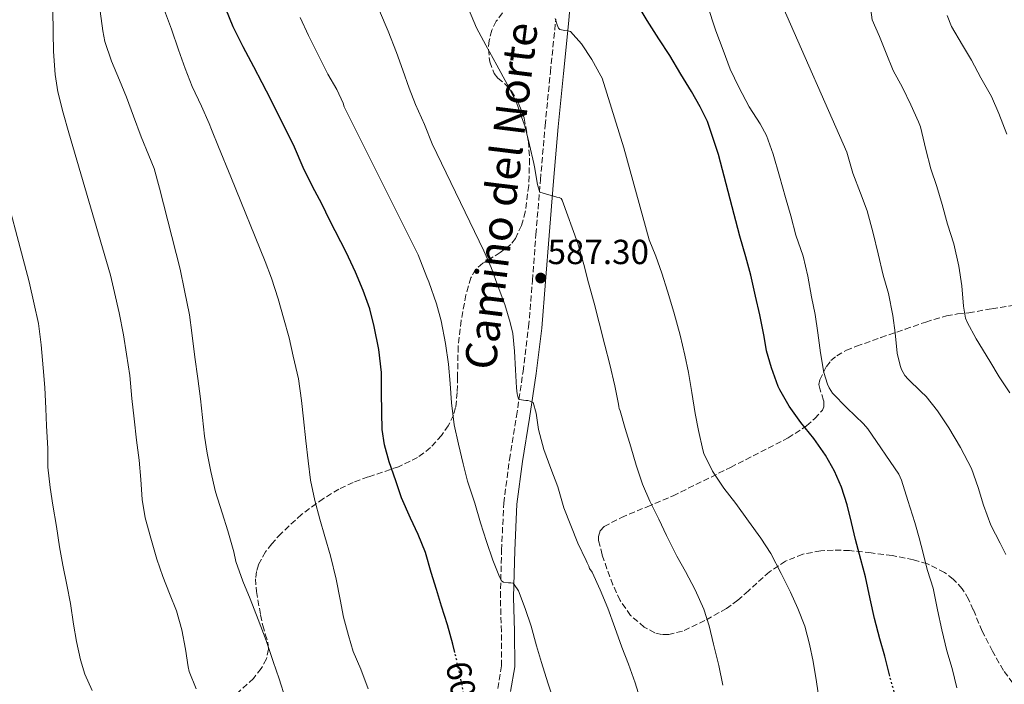
# Model space of a CAD drawing. Units: metres. Extents: x 597085 to 600523, y 4738369 to 4740730.
# Drawn here: x 598503 to 598786, y 4740177 to 4740368 of the extents above; entities that cross this region are included whole.
import ezdxf
from ezdxf.enums import TextEntityAlignment as Align

# ---------------------------------------------------------------- set-up
doc = ezdxf.new("R2010")
doc.units = ezdxf.units.M
doc.header["$MEASUREMENT"] = 0
doc.linetypes.add('DGN Style 3', pattern=[2.435891, 1.739922, -0.695969])
doc.linetypes.add('DGN Style 5', pattern=[1.217945, 0.521977, -0.695969])
for name, color, linetype, lineweight in [('Camino', 7, 'DGN Style 3', 0), ('Cauce permanente', 151, 'Continuous', 13), ('Cota de curva de nivel directora', 7, 'Continuous', 0), ('Cota de punto acotado terreno', 7, 'Continuous', 0), ('Curva de nivel directora', 30, 'Continuous', 30), ('Curva de nivel directora no vista', 30, 'DGN Style 5', 30), ('Curva de nivel intermedia', 30, 'Continuous', 0), ('Margen derecho', 7, 'Continuous', 0), ('Punto acotado terreno (símbolo)', 7, 'Continuous', 0), ('Zona arbolada', 92, 'DGN Style 3', 0)]:
    doc.layers.add(name, color=color, linetype=linetype, lineweight=lineweight)
doc.styles.add('Style-Arial', font='arial.ttf')

# ---------------------------------------------------------------- blocks, each defined once
blk = doc.blocks.new('5PATER')
at = {"layer": 'Cauce permanente', "linetype": 'Continuous', "lineweight": 0}
h = blk.add_hatch(color=51, dxfattribs=at)
edge = h.paths.add_edge_path()
edge.add_ellipse((0, 0), major_axis=(-0.11, -0.111), ratio=0.999422, start_angle=0, end_angle=360)

msp = doc.modelspace()

# ---------------------------------------------------------------- linework, layer by layer
at = {"layer": 'Camino', "color": 7, "linetype": 'DGN Style 3', "lineweight": 0}
msp.add_polyline3d([(598640.33, 4740175.32, 597.16), (598641.42, 4740181.83, 596.52), (598641.35, 4740191.69, 595.58), (598641.08, 4740201.57, 594.73), (598641.41, 4740215.1, 593.65), (598642.04, 4740228.61, 592.58), (598643.69, 4740241.12, 591.57), (598645.71, 4740253.59, 590.57), (598647.59, 4740266.44, 589.56), (598649.2, 4740279.32, 588.55), (598650.29, 4740292.58, 587.32), (598651.29, 4740305.86, 585.94), (598652.6, 4740321.52, 584.28), (598653.93, 4740337.17, 582.55), (598655.44, 4740352.46, 580.71), (598657.02, 4740367.73, 578.89)], dxfattribs=at)
at = {"layer": 'Curva de nivel directora', "color": 30, "linetype": 'Continuous', "lineweight": 30, "flags": 128}
for points, elevation in [([(598753.04, 4740178.92), (598751.6, 4740184.65), (598750.19, 4740189.6), (598748.64, 4740195.5), (598747.44, 4740201.13), (598746.01, 4740207.41), (598744.75, 4740212.43), (598743.18, 4740218.17), (598742, 4740223.09), (598740.81, 4740228.16), (598739.18, 4740233.26), (598737.1, 4740237.82), (598734.54, 4740242.38), (598731.18, 4740247.21), (598727.5, 4740251.79), (598724.1, 4740256.49), (598721.39, 4740261.15), (598720.96, 4740262.18), (598719.07, 4740267.54), (598717.6, 4740272.4), (598716.9, 4740276.53), (598715.66, 4740282.78), (598714.43, 4740288.1), (598713.12, 4740294.14), (598711.62, 4740299.47), (598709.94, 4740305.41), (598703.78, 4740328.82), (598700.63, 4740338.29), (598698.56, 4740342.56), (598696.07, 4740346.94), (598692.98, 4740351.97), (598689.83, 4740357.3), (598686.61, 4740362.11), (598683.3, 4740367.33), (598679.95, 4740372.9)], 575), ([(598627.98, 4740185.68), (598627.4, 4740188.12), (598625.85, 4740193.66), (598624.19, 4740198.99), (598622.67, 4740203.79), (598621.18, 4740208.7), (598619.5, 4740214.41), (598617.48, 4740219.63), (598615.19, 4740224.27), (598612.68, 4740230.14), (598610.97, 4740235), (598609.13, 4740240.54), (598607.72, 4740245.43), (598607.07, 4740249.83), (598606.95, 4740254.65), (598606.94, 4740260.51), (598606.91, 4740266.17), (598606.12, 4740272.76), (598604.79, 4740279.43), (598603.53, 4740284.52), (598601.63, 4740289.75), (598599.4, 4740295.05), (598596.7, 4740300.81), (598592.01, 4740309.9), (598589.72, 4740314.67), (598587.05, 4740319.61), (598584.41, 4740325.11), (598581.84, 4740330.94), (598575.04, 4740344.65), (598572.62, 4740349.48), (598570.14, 4740354.01), (598567.08, 4740359.8), (598564.2, 4740365.56), (598562.09, 4740370.75)], 600)]:
    msp.add_lwpolyline(points, dxfattribs=dict(at, elevation=elevation))
at = {"layer": 'Curva de nivel directora no vista', "color": 30, "linetype": 'DGN Style 5', "lineweight": 30, "flags": 128}
for points, elevation in [([(598632.24, 4740165.56), (598631.48, 4740169.5), (598630.41, 4740174.43), (598629.32, 4740180.01), (598627.98, 4740185.68)], 600), ([(598758.82, 4740159.16), (598758.25, 4740160.77), (598754.89, 4740172.16), (598753.18, 4740178.38), (598753.04, 4740178.92)], 575)]:
    msp.add_lwpolyline(points, dxfattribs=dict(at, elevation=elevation))
at = {"layer": 'Curva de nivel intermedia', "color": 30, "linetype": 'Continuous', "lineweight": 0, "flags": 128}
for points, elevation in [([(598766.6, 4740319.63), (598764.81, 4740324.7), (598763.37, 4740330.31), (598761.83, 4740336.75), (598761.25, 4740338.23), (598759.05, 4740343.1), (598756.68, 4740348.14), (598754.01, 4740353), (598751.96, 4740357.99), (598750.1, 4740362.78), (598747.96, 4740367.58), (598744.36, 4740394.97)], 560), ([(598772.31, 4740175.56), (598770.99, 4740181.13), (598769.46, 4740186.2), (598768.02, 4740192.22), (598766.72, 4740197.96), (598765.49, 4740204.15), (598763.89, 4740209.23), (598762.1, 4740216.47), (598761.84, 4740217.07), (598761.68, 4740217.95), (598760.2, 4740223.03), (598758.2, 4740229.37), (598756.45, 4740235.24), (598755.67, 4740236.92), (598746.76, 4740249.98), (598745.44, 4740251.39), (598740.72, 4740256.04), (598736.6, 4740260.2), (598735.62, 4740261.74), (598735.09, 4740262.86), (598734.07, 4740266.19), (598733.14, 4740271.8), (598732.34, 4740277.61), (598731.54, 4740282.87), (598730.5, 4740287.93), (598729.46, 4740293.82), (598728.09, 4740299.61), (598726.05, 4740305.63), (598724.61, 4740311.16), (598723.05, 4740316.47), (598721.32, 4740322.62), (598719.49, 4740328.97), (598717.62, 4740334.27), (598715.73, 4740337.66), (598712.63, 4740342.51), (598709.64, 4740348.19), (598707.11, 4740353.37), (598705.17, 4740358.78), (598703.05, 4740364.35), (598698.02, 4740379.66)], 570), ([(598746.5, 4740312.67), (598744.57, 4740317.71), (598742.41, 4740323.5), (598740.66, 4740329.5), (598722.42, 4740371.11)], 565), ([(598553.57, 4740175.22), (598551.61, 4740180.22), (598551.34, 4740181.57), (598550.56, 4740186.67), (598549.53, 4740192.22), (598547.95, 4740197.63), (598545.93, 4740202.66), (598544.06, 4740207.5), (598542.3, 4740212.55), (598540.57, 4740218.55), (598538.93, 4740224.37), (598538.09, 4740229.65), (598537.74, 4740235.43), (598537.26, 4740240.99), (598536.48, 4740246.74), (598535.74, 4740252.87), (598535.14, 4740258.74), (598534.5, 4740265.3), (598533.58, 4740271.43), (598532.69, 4740276.98), (598531.42, 4740283.31), (598530.14, 4740289.15), (598528.96, 4740294.19), (598517.03, 4740335.07), (598515.36, 4740340.85), (598513.86, 4740346.87), (598513.04, 4740351.84), (598512.63, 4740358.4), (598512.5, 4740363.91), (598512.42, 4740370.55)], 615), ([(598579.25, 4740172.37), (598577.44, 4740178.1), (598575.73, 4740183.15), (598573.74, 4740189.17), (598571.42, 4740195.2), (598569.17, 4740201.09), (598567.01, 4740206.21), (598565.05, 4740211.87), (598564.46, 4740214.66), (598562.73, 4740220.62), (598561.1, 4740225.81), (598559.17, 4740231.92), (598557.87, 4740237.73), (598556.78, 4740242.96), (598555.98, 4740247.9), (598555.44, 4740253.26), (598554.86, 4740258.56), (598554.13, 4740264.43), (598553.18, 4740270.62), (598552.4, 4740277.54), (598551.65, 4740282.75), (598550.29, 4740289.78), (598548.99, 4740295.84), (598543.06, 4740319.2), (598541.55, 4740324.8), (598540, 4740328.51), (598537.79, 4740333.95), (598535.54, 4740339.84), (598533.55, 4740345.33), (598531.6, 4740350.24), (598529.28, 4740355.65), (598527.36, 4740361.31), (598526.77, 4740364.37), (598526, 4740370.02)], 610), ([(598583.02, 4740264.35), (598581.46, 4740270.86), (598580.34, 4740276.11), (598578.67, 4740281.87), (598577.18, 4740287.38), (598575.25, 4740293.31), (598573.41, 4740298.1), (598563.58, 4740322.46), (598560.07, 4740331.01), (598558.02, 4740336.03), (598557.3, 4740337.73), (598555.12, 4740342.77), (598552.43, 4740348.43), (598550.42, 4740353.57), (598548.56, 4740358.94), (598546.53, 4740364.88), (598544.21, 4740371.02)], 605), ([(598656.81, 4740170.74), (598654.69, 4740176.96), (598652.85, 4740182.77), (598651.5, 4740187.63), (598649.97, 4740193.28), (598648.17, 4740198.3), (598646.32, 4740203.39), (598645.93, 4740204.03), (598644.72, 4740205.58), (598644.06, 4740205.7), (598643.39, 4740205.7), (598641.97, 4740205.9), (598641.53, 4740206.22), (598641.07, 4740206.88), (598640.83, 4740207.41), (598638.93, 4740212.21), (598637.12, 4740217.62), (598635.36, 4740222.98), (598633.69, 4740228.62), (598631.66, 4740234.98), (598630.4, 4740239.89), (598628.99, 4740245.54), (598627.76, 4740251.09), (598626.98, 4740257.44), (598626.61, 4740263.02), (598626.11, 4740268.59), (598625.34, 4740274.5), (598624.02, 4740281.06), (598622.67, 4740285.89), (598620.48, 4740292.24), (598619.97, 4740293.54), (598617.47, 4740299.97), (598596.13, 4740342.56), (598595.83, 4740343.57), (598594.02, 4740347.54), (598591.51, 4740351.92), (598588.8, 4740357.3), (598585.87, 4740363.01), (598583.47, 4740368.21)], 595), ([(598681.57, 4740171.44), (598679.85, 4740176.96), (598677.89, 4740182.37), (598675.98, 4740187.22), (598674.01, 4740192.9), (598671.98, 4740198.48), (598669.76, 4740203.68), (598667.42, 4740208.77), (598666.72, 4740209.86), (598666.53, 4740210.53), (598666.05, 4740211.49), (598665.77, 4740212.11), (598663.39, 4740217.15), (598661.29, 4740222.16), (598659.34, 4740227.25), (598657.63, 4740233.31), (598655.57, 4740238.61), (598653.57, 4740244.08), (598652.03, 4740249.76), (598651.41, 4740254.48), (598650.48, 4740257.57), (598649.63, 4740257.94), (598648.93, 4740258.11), (598648.38, 4740258.11), (598646.51, 4740258.37), (598646.14, 4740258.91), (598645.87, 4740260.05), (598645.7, 4740261.74), (598645.46, 4740266.94), (598645.17, 4740272.3), (598644.67, 4740277.41), (598643.92, 4740280.5), (598642.37, 4740285.74), (598640.48, 4740290.77), (598638.45, 4740296.38), (598636.34, 4740301.15), (598621.46, 4740331.95), (598619.3, 4740337.42), (598616.66, 4740343.25), (598614.82, 4740347.9), (598613.01, 4740353.07), (598611.19, 4740358.18), (598608.8, 4740364.27), (598606.32, 4740370.18)], 590), ([(598704.99, 4740176.34), (598703.9, 4740181.97), (598702.32, 4740188.06), (598701.12, 4740193.33), (598699.6, 4740198.13), (598697.1, 4740203.74), (598694.32, 4740208.94), (598691.85, 4740213.41), (598688.86, 4740219.28), (598686.62, 4740224.02), (598684.05, 4740229.22), (598681.98, 4740234.08), (598680.16, 4740239.5), (598678.57, 4740244.77), (598676.99, 4740250.11), (598675.49, 4740255.18), (598675.22, 4740255.81), (598675.17, 4740256.42), (598675.02, 4740257.06), (598673.95, 4740262.34), (598672.58, 4740268.5), (598671.15, 4740274.05), (598669.52, 4740280.46), (598668.03, 4740286.08), (598666.45, 4740291.95), (598665.1, 4740297.18), (598663.31, 4740303.23), (598658.82, 4740315.71), (598658.51, 4740316.22), (598658, 4740316.48), (598657.34, 4740316.59), (598652.4, 4740318.05), (598652.19, 4740318.58), (598651.78, 4740320.19), (598650.9, 4740325.28), (598650.72, 4740326.26), (598649.44, 4740331.63), (598648.11, 4740337.12), (598647.67, 4740338.3), (598645.68, 4740343.78), (598643.04, 4740349.02), (598640.07, 4740354.56), (598636.87, 4740360.22), (598634.21, 4740365.26), (598631.89, 4740370.75)], 585), ([(598786.66, 4740334.65), (598784.42, 4740340.62), (598782.25, 4740345.47), (598779.25, 4740350.87), (598776.53, 4740355.91), (598773.97, 4740360.22), (598770.82, 4740365.66), (598769.53, 4740368.79)], 555), ([(598733.49, 4740166.88), (598731.95, 4740177.25), (598731.04, 4740183.15), (598730, 4740188.1), (598728.64, 4740193.28), (598726.61, 4740198.32), (598724.49, 4740203.02), (598721.77, 4740208.38), (598718.83, 4740214.14), (598715.92, 4740218.56), (598712.4, 4740223.47), (598708.78, 4740228.5), (598705.31, 4740232.91), (598702.08, 4740237.81), (598699.6, 4740242.85), (598699.26, 4740243.94), (598698.05, 4740249.47), (598697.06, 4740254.43), (598696.1, 4740260.42), (598695.17, 4740266.16), (598694.14, 4740271.17), (598692.78, 4740276.94), (598690.98, 4740283.49), (598689.15, 4740289.55), (598687.47, 4740294.72), (598685.81, 4740299.65), (598683.87, 4740304.34), (598676.53, 4740330.78), (598670.31, 4740350.74), (598669.97, 4740351.44), (598667.38, 4740356.1), (598664.35, 4740360.66), (598661.25, 4740364.18), (598660.45, 4740364.43), (598659.57, 4740364.46), (598658.13, 4740364.77), (598657.78, 4740365.14), (598657.36, 4740366.11), (598656.85, 4740367.92)], 580), ([(598523.73, 4740174.77), (598521.6, 4740179.44), (598520.32, 4740183.62), (598519.21, 4740188.82), (598518.35, 4740193.83), (598517.44, 4740199.76), (598516.45, 4740205.15), (598515.28, 4740210.79), (598514.33, 4740216.03), (598513.45, 4740221.91), (598512.43, 4740228.08), (598511.58, 4740233.12), (598510.93, 4740238.93), (598510.91, 4740244.32), (598510.62, 4740250.85), (598510.38, 4740255.87), (598510.1, 4740261.84), (598509.63, 4740267.52), (598509.01, 4740274.08), (598508.29, 4740280.23), (598507.04, 4740285.81), (598505.62, 4740292.24), (598496.74, 4740325.17)], 620), ([(598787.57, 4740260.33), (598784.47, 4740264.94), (598781.76, 4740269.45), (598777.86, 4740275.83), (598775.28, 4740280.62), (598774.82, 4740281.83), (598774.21, 4740285.24), (598773.75, 4740291.1), (598772.93, 4740296.76), (598771.41, 4740303.18), (598769.61, 4740308.86), (598768.1, 4740314.49), (598766.6, 4740319.63)], 560), ([(598786.42, 4740213.83), (598784.76, 4740217.1), (598782.12, 4740222.3), (598780.02, 4740228.03), (598778.48, 4740233.1), (598776.55, 4740238.6), (598773.4, 4740244.65), (598770.04, 4740250.28), (598766.76, 4740255.18), (598763.49, 4740259.29), (598761.99, 4740260.73), (598758.29, 4740264.22), (598757.41, 4740265.34), (598756.45, 4740267.05), (598755.99, 4740268.23), (598755.17, 4740271.75), (598754.55, 4740277.58), (598753.94, 4740282.59), (598752.66, 4740288.92), (598751.17, 4740294.19), (598749.73, 4740300.33), (598748.25, 4740306.22), (598746.5, 4740312.67)], 565), ([(598603.04, 4740175.2), (598600.91, 4740180.94), (598598.72, 4740185.94), (598597.36, 4740190.54), (598596.01, 4740195.87), (598595.05, 4740200.88), (598593.84, 4740206.75), (598592.21, 4740213.44), (598590.59, 4740219.06), (598589.13, 4740223.97), (598587.69, 4740229.42), (598586.51, 4740235.26), (598585.82, 4740240.82), (598585.12, 4740246.5), (598584.48, 4740252.83), (598583.92, 4740258.14), (598583.02, 4740264.35)], 605)]:
    msp.add_lwpolyline(points, dxfattribs=dict(at, elevation=elevation))
at = {"layer": 'Margen derecho', "color": 7, "linetype": 'Continuous', "lineweight": 0}
msp.add_polyline3d([(598644.02, 4740174.44, 597.16), (598645.2, 4740181.53, 596.52), (598645.13, 4740191.76, 595.58), (598644.87, 4740201.58, 594.73), (598645.19, 4740214.97, 593.65), (598645.81, 4740228.28, 592.58), (598647.43, 4740240.57, 591.57), (598649.45, 4740253.01, 590.57), (598651.33, 4740265.93, 589.56), (598652.96, 4740278.93, 588.55), (598654.06, 4740292.29, 587.32), (598655.06, 4740305.56, 585.94), (598656.36, 4740321.2, 584.28), (598657.7, 4740336.83, 582.55), (598659.2, 4740352.08, 580.71), (598660.79, 4740367.39, 578.89), (598661.56, 4740377.07, 577.86)], dxfattribs=at)
at = {"layer": 'Zona arbolada', "color": 92, "linetype": 'DGN Style 3', "lineweight": 0}
for points in [[(598641.64, 4740369.53, 584.52), (598639.91, 4740367.14, 585.07), (598638.61, 4740364.58, 585.51), (598637.84, 4740361.59, 585.87), (598637.64, 4740359.16, 586.09), (598638.01, 4740355.49, 586.33), (598639.26, 4740352.16, 586.41), (598640.36, 4740350.79, 586.36), (598642.45, 4740349.06, 586.23), (598644.29, 4740347.09, 586.12), (598646.42, 4740343.3, 586.02), (598647.93, 4740339.27, 586.12), (598649.12, 4740332.6, 586.81), (598649.46, 4740327.53, 587.53), (598649.23, 4740319.9, 588.72), (598648.24, 4740312.36, 589.7), (598647.16, 4740308.45, 590.07), (598645.41, 4740304.72, 590.45), (598644.1, 4740302.99, 590.71), (598641.06, 4740300.64, 591.18), (598636.02, 4740297.6, 591.9), (598633.95, 4740295.77, 592.25), (598632.57, 4740293.4, 592.57), (598631.18, 4740288.53, 593.09), (598629.81, 4740281.15, 593.85), (598628.94, 4740273.7, 594.61), (598628.75, 4740264.88, 595.52), (598628.68, 4740260.47, 596.01), (598628.2, 4740256.08, 596.58), (598627.6, 4740253.9, 596.98), (598626.1, 4740250.89, 597.77), (598624.11, 4740248.07, 598.61), (598620.98, 4740244.57, 599.82), (598617.29, 4740241.75, 600.97), (598611.81, 4740239.09, 601.93), (598603.08, 4740236.15, 602.71), (598598.76, 4740234.6, 603.14), (598594.64, 4740232.63, 603.78), (598590.18, 4740229.93, 604.72), (598583.91, 4740225.39, 606.17), (598578.01, 4740219.92, 607.64), (598575.32, 4740216.96, 608.42), (598573.53, 4740214.63, 609.06), (598571.5, 4740210.91, 609.96), (598570.92, 4740208.93, 610.33), (598570.68, 4740206.87, 610.61), (598570.91, 4740203.24, 610.91), (598572.12, 4740196.53, 611.33), (598572.76, 4740193.46, 611.53), (598573.49, 4740190.98, 611.58), (598574.22, 4740188.52, 611.59), (598574.38, 4740186.66, 611.65), (598573.79, 4740183.86, 611.81), (598572.31, 4740181.09, 612.1), (598570.08, 4740178.26, 612.61), (598565.79, 4740174.33, 613.75)], [(598641.64, 4740369.53, 584.52), (598639.91, 4740367.14, 585.07), (598638.61, 4740364.58, 585.51), (598637.84, 4740361.59, 585.87), (598637.64, 4740359.16, 586.09), (598638.01, 4740355.49, 586.33), (598639.26, 4740352.16, 586.41), (598640.36, 4740350.79, 586.36), (598642.45, 4740349.06, 586.23), (598644.29, 4740347.09, 586.12), (598646.42, 4740343.3, 586.02), (598647.93, 4740339.27, 586.12), (598649.12, 4740332.6, 586.81), (598649.46, 4740327.53, 587.53), (598649.23, 4740319.9, 588.72), (598648.24, 4740312.36, 589.7), (598647.16, 4740308.45, 590.07), (598645.41, 4740304.72, 590.45), (598644.1, 4740302.99, 590.71), (598641.06, 4740300.64, 591.18), (598636.02, 4740297.6, 591.9), (598633.95, 4740295.77, 592.25), (598632.57, 4740293.4, 592.57), (598631.18, 4740288.53, 593.09), (598629.81, 4740281.15, 593.85), (598628.94, 4740273.7, 594.61), (598628.75, 4740264.88, 595.52), (598628.68, 4740260.47, 596.01), (598628.2, 4740256.08, 596.58), (598627.6, 4740253.9, 596.98), (598626.1, 4740250.89, 597.77), (598624.11, 4740248.07, 598.61), (598620.98, 4740244.57, 599.82), (598617.29, 4740241.75, 600.97), (598611.81, 4740239.09, 601.93), (598603.08, 4740236.15, 602.71), (598598.76, 4740234.6, 603.14), (598594.64, 4740232.63, 603.78), (598590.18, 4740229.93, 604.72), (598583.91, 4740225.39, 606.17), (598578.01, 4740219.92, 607.64), (598575.32, 4740216.96, 608.42), (598573.53, 4740214.63, 609.06), (598571.5, 4740210.91, 609.96), (598570.92, 4740208.93, 610.33), (598570.68, 4740206.87, 610.61), (598570.91, 4740203.24, 610.91), (598572.12, 4740196.53, 611.33), (598572.76, 4740193.46, 611.53), (598573.49, 4740190.98, 611.58), (598574.22, 4740188.52, 611.59), (598574.38, 4740186.66, 611.65), (598573.79, 4740183.86, 611.81), (598572.31, 4740181.09, 612.1), (598570.08, 4740178.26, 612.61), (598565.79, 4740174.33, 613.75)], [(598788.41, 4740176.9, 568.62), (598785.72, 4740180.5, 569.08), (598782.56, 4740186.09, 569.98), (598779.61, 4740191.81, 570.9), (598777.05, 4740197.94, 570.88), (598775.68, 4740201.03, 570.74), (598773.83, 4740204.03, 570.89), (598771.3, 4740206.8, 571.31), (598768.79, 4740208.72, 571.71), (598763.86, 4740211.15, 572.49), (598759.88, 4740212.37, 573.15), (598753.71, 4740213.54, 574.27), (598747.66, 4740214.35, 575.54), (598741.48, 4740215, 576.95), (598736.77, 4740215.12, 578.02), (598733.24, 4740214.91, 578.83), (598728.04, 4740213.93, 580.05), (598723.05, 4740211.96, 581.29), (598718.42, 4740208.87, 582.62), (598712.39, 4740203.41, 584.64), (598709.36, 4740200.73, 585.65), (598706.06, 4740198.34, 586.63), (598699.88, 4740194.84, 588.14), (598693.43, 4740191.84, 589.45), (598689.47, 4740190.82, 590.08), (598687.43, 4740190.85, 590.35), (598685.48, 4740191.36, 590.58), (598682.45, 4740192.99, 590.92), (598678.51, 4740196.35, 591.32), (598675.5, 4740200.64, 591.65), (598673.45, 4740205.14, 591.88), (598671.72, 4740209.73, 592.02), (598670.34, 4740213.81, 592.08), (598669.31, 4740217.89, 591.72), (598669.25, 4740219.01, 591.39), (598669.73, 4740220.62, 590.62), (598670.91, 4740221.86, 589.93), (598675.86, 4740224.51, 588.26), (598683.28, 4740227.59, 585.86), (598690.72, 4740230.74, 583.97), (598707.25, 4740238.89, 580.82), (598723.79, 4740247.36, 577.64), (598729.12, 4740250.82, 576.49), (598731.5, 4740252.93, 575.92), (598733.66, 4740255.35, 575.33), (598734.12, 4740256.29, 575.13), (598734.02, 4740258.17, 574.78), (598732.98, 4740261.2, 574.23), (598732.68, 4740262.69, 573.96), (598732.89, 4740264.07, 573.69), (598734.83, 4740267.89, 572.84), (598736.13, 4740269.59, 572.39), (598737.77, 4740270.99, 571.94), (598740.56, 4740272.55, 571.22), (598743.45, 4740273.73, 570.49), (598750.48, 4740276.2, 569.03), (598757.48, 4740278.61, 567.54), (598763.41, 4740280.68, 565.93), (598769.36, 4740282.5, 564.13), (598772.51, 4740283, 563.07), (598775.72, 4740283.33, 562.07), (598782.35, 4740284.49, 560.61), (598789.04, 4740285.6, 559.4)], [(598788.41, 4740176.9, 568.62), (598785.72, 4740180.5, 569.08), (598782.56, 4740186.09, 569.98), (598779.61, 4740191.81, 570.9), (598777.05, 4740197.94, 570.88), (598775.68, 4740201.03, 570.74), (598773.83, 4740204.03, 570.89), (598771.3, 4740206.8, 571.31), (598768.79, 4740208.72, 571.71), (598763.86, 4740211.15, 572.49), (598759.88, 4740212.37, 573.15), (598753.71, 4740213.54, 574.27), (598747.66, 4740214.35, 575.54), (598741.48, 4740215, 576.95), (598736.77, 4740215.12, 578.02), (598733.24, 4740214.91, 578.83), (598728.04, 4740213.93, 580.05), (598723.05, 4740211.96, 581.29), (598718.42, 4740208.87, 582.62), (598712.39, 4740203.41, 584.64), (598709.36, 4740200.73, 585.65), (598706.06, 4740198.34, 586.63), (598699.88, 4740194.84, 588.14), (598693.43, 4740191.84, 589.45), (598689.47, 4740190.82, 590.08), (598687.43, 4740190.85, 590.35), (598685.48, 4740191.36, 590.58), (598682.45, 4740192.99, 590.92), (598678.51, 4740196.35, 591.32), (598675.5, 4740200.64, 591.65), (598673.45, 4740205.14, 591.88), (598671.72, 4740209.73, 592.02), (598670.34, 4740213.81, 592.08), (598669.31, 4740217.89, 591.72), (598669.25, 4740219.01, 591.39), (598669.73, 4740220.62, 590.62), (598670.91, 4740221.86, 589.93), (598675.86, 4740224.51, 588.26), (598683.28, 4740227.59, 585.86), (598690.72, 4740230.74, 583.97), (598707.25, 4740238.89, 580.82), (598723.79, 4740247.36, 577.64), (598729.12, 4740250.82, 576.49), (598731.5, 4740252.93, 575.92), (598733.66, 4740255.35, 575.33), (598734.12, 4740256.29, 575.13), (598734.02, 4740258.17, 574.78), (598732.98, 4740261.2, 574.23), (598732.68, 4740262.69, 573.96), (598732.89, 4740264.07, 573.69), (598734.83, 4740267.89, 572.84), (598736.13, 4740269.59, 572.39), (598737.77, 4740270.99, 571.94), (598740.56, 4740272.55, 571.22), (598743.45, 4740273.73, 570.49), (598750.48, 4740276.2, 569.03), (598757.48, 4740278.61, 567.54), (598763.41, 4740280.68, 565.93), (598769.36, 4740282.5, 564.13), (598772.51, 4740283, 563.07), (598775.72, 4740283.33, 562.07), (598782.35, 4740284.49, 560.61), (598789.04, 4740285.6, 559.4)]]:
    msp.add_polyline3d(points, dxfattribs=at)

# ---------------------------------------------------------------- block references
at = {"layer": 'Punto acotado terreno (símbolo)', "color": 7, "linetype": 'Continuous', "lineweight": 0, "xscale": 10, "yscale": 10, "zscale": 10}
msp.add_blockref('5PATER', (598652.66, 4740293.33, 587.3), dxfattribs=at)

# ---------------------------------------------------------------- texts
at = {"color": 7, "linetype": 'Continuous', "lineweight": 0, "style": 'Style-Arial'}
msp.add_text('Camino del Norte', height=9, rotation=82.9768, dxfattribs=at).set_placement((598645.73, 4740316.37, 589.23), align=Align.CENTER)
at = {"layer": 'Cota de curva de nivel directora', "color": 7, "linetype": 'Continuous', "lineweight": 0, "style": 'Style-Arial'}
msp.add_text('600', height=7, rotation=281.0255, dxfattribs=at).set_placement((598630.25, 4740175.24, 600), align=Align.MIDDLE_CENTER)
at = {"layer": 'Cota de punto acotado terreno', "color": 7, "linetype": 'Continuous', "lineweight": 0, "style": 'Style-Arial'}
msp.add_text('587.30', height=7, dxfattribs=at).set_placement((598654.64, 4740297.33, 587.3))

doc.saveas('drawing.dxf')
